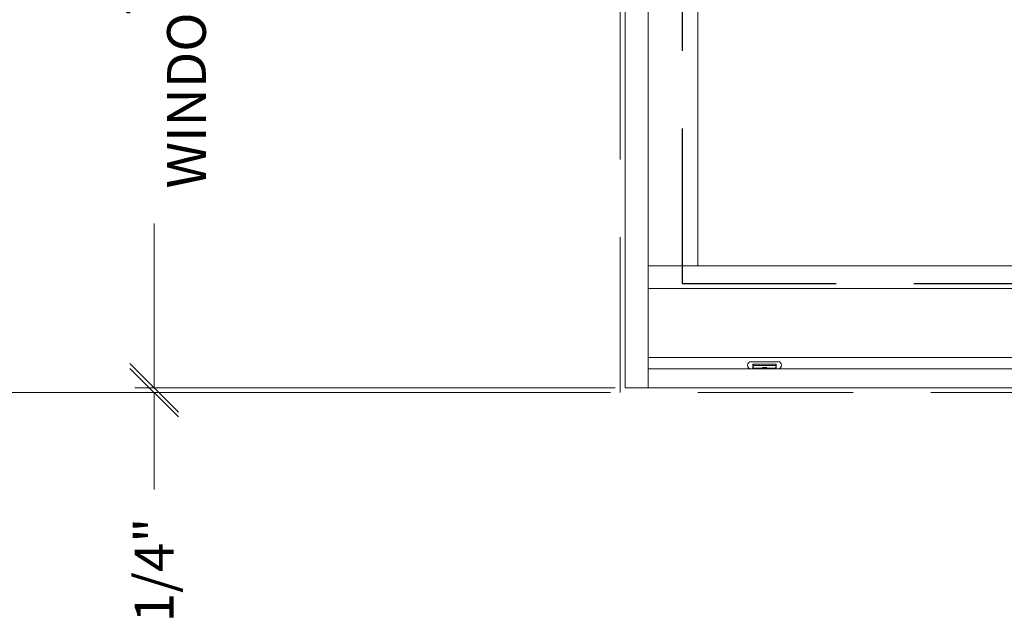
# Model space of a CAD drawing. Units: inches. Extents: x -62 to 1662, y -169 to 158.
# Drawn here: x 619 to 670, y -49 to -18 of the extents above; entities that cross this region are included whole.
import ezdxf

# ---------------------------------------------------------------- set-up
doc = ezdxf.new("R2010")
doc.units = ezdxf.units.IN
doc.header["$LTSCALE"] = 32
doc.header["$MEASUREMENT"] = 0
doc.linetypes.add('HIDDEN', pattern=[0.375, 0.25, -0.125])
doc.layers.get('0').update_dxf_attribs({"linetype": 'CONTINUOUS', "lineweight": 30})
doc.layers.get('DEFPOINTS').update_dxf_attribs({"linetype": 'CONTINUOUS'})
for name, color, linetype, lineweight in [('AM_5', 92, 'CONTINUOUS', 15), ('DLO', 6, 'CONTINUOUS', 15), ('ELEVATION', 100, 'CONTINUOUS', 15), ('GLASS', 4, 'HIDDEN', 25), ('R.O.', 10, 'HIDDEN', 13)]:
    doc.layers.add(name, color=color, linetype=linetype, lineweight=lineweight)
doc.styles.add('ROMANS', font='ROMANS.SHX')
doc.dimstyles.new('STANDARD$0', dxfattribs={"dimtxt": 2, "dimasz": 2.5, "dimexe": 1, "dimexo": 0.5, "dimgap": 0.9, "dimtad": 0, "dimdec": 4, "dimzin": 0, "dimdsep": 46, "dimlunit": 5, "dimtxsty": 'ROMANS', "dimblk": 'OBLIQUE', "dimcen": 0.09, "dimclrd": 142, "dimclre": 142, "dimclrt": 142, "dimadec": 0, "dimazin": 0, "dimtfac": 1, "dimtdec": 4, "dimtofl": 0, "dimtmove": 0, "dimatfit": 3, "dimfxl": 0, "dimfrac": 2, "dimtolj": 1, "dimtzin": 0, "dimlwd": -1, "dimlwe": -1, "dimarcsym": 0})

# ---------------------------------------------------------------- blocks, each defined once
blk = doc.blocks.new('WeepCover 900')
for p, q in [((-0.688, 0.375), (0.688, 0.375)), ((-0.688, 0), (0.688, 0)), ((-0.6, 0.24), (0.6, 0.24)), ((-0.6, 0.24), (-0.6, 0)), ((-0.58, 0.24), (-0.58, 0)), ((-0.58, 0.179), (0.58, 0.179)), ((-0.58, 0.039), (0.58, 0.039)), ((-0.106, 0.068), (0.106, 0.068)), ((-0.106, 0.068), (-0.106, 0.052)), ((-0.106, 0.052), (0.106, 0.052)), ((0.106, 0.068), (0.106, 0.052)), ((0.58, 0.24), (0.58, 0)), ((0.6, 0.24), (0.6, 0))]:
    blk.add_line(p, q)
for centre, start, end in [((-0.688, 0.188), 90, 270), ((0.688, 0.188), 270, 90)]:
    blk.add_arc(centre, 0.188, start, end)
blk = doc.blocks.new('_Oblique')
at = {"color": 0, "linetype": 'ByBlock', "lineweight": -2}
blk.add_line((-0.5, -0.5), (0.5, 0.5), dxfattribs=at)
blk = doc.blocks.new('*D51')
at = {"layer": 'AM_5', "color": 142, "transparency": 16777216}
for p, q in [((649.693, 10.866), (613.397, 10.866)), ((614.397, 10.866), (614.397, 1.195)), ((614.397, -37.134), (614.397, -27.463)), ((649.693, -37.134), (613.397, -37.134))]:
    blk.add_line(p, q, dxfattribs=at)
at = {"layer": 'DEFPOINTS', "color": 0, "transparency": 16777216}
for p in [(650.193, 10.866), (614.397, -37.134), (650.193, -37.134)]:
    blk.add_point(p, dxfattribs=at)
at = {"layer": 'AM_5', "color": 142, "transparency": 16777216, "xscale": 2.5, "yscale": 2.5, "zscale": 2.5}
for p, rotation in [((614.397, 10.866), 90), ((614.397, -37.134), 270)]:
    blk.add_blockref('_Oblique', p, dxfattribs=dict(at, rotation=rotation))
at = {"layer": 'AM_5', "color": 142, "transparency": 16777216, "insert": (614.397, -13.134), "char_height": 2, "attachment_point": 5, "rotation": 90, "style": 'ROMANS'}
blk.add_mtext('\\A1;48"\\P ROUGH OPENING', dxfattribs=at)
blk = doc.blocks.new('*D53')
at = {"layer": 'AM_5', "color": 142, "transparency": 16777216}
for p, q in [((649.943, 10.616), (625.193, 10.616)), ((626.193, 10.616), (626.193, 2.147)), ((626.193, -36.884), (626.193, -28.415)), ((649.943, -36.884), (625.193, -36.884))]:
    blk.add_line(p, q, dxfattribs=at)
at = {"layer": 'DEFPOINTS', "color": 0, "transparency": 16777216}
for p in [(650.443, 10.616), (626.193, -36.884), (650.443, -36.884)]:
    blk.add_point(p, dxfattribs=at)
at = {"layer": 'AM_5', "color": 142, "transparency": 16777216, "xscale": 2.5, "yscale": 2.5, "zscale": 2.5}
for p, rotation in [((626.193, 10.616), 90), ((626.193, -36.884), 270)]:
    blk.add_blockref('_Oblique', p, dxfattribs=dict(at, rotation=rotation))
at = {"layer": 'AM_5', "color": 142, "transparency": 16777216, "insert": (626.193, -13.134), "char_height": 2, "attachment_point": 5, "rotation": 90, "style": 'ROMANS'}
blk.add_mtext('\\A1;47 1/2"\\PWINDOW DIMENSION', dxfattribs=at)
blk = doc.blocks.new('*D54')
at = {"layer": 'AM_5', "color": 142, "transparency": 16777216}
for p, q in [((626.193, -36.884), (626.193, -34.384)), ((649.943, -36.884), (625.193, -36.884)), ((649.693, -37.134), (625.193, -37.134)), ((626.193, -37.134), (626.193, -42.134))]:
    blk.add_line(p, q, dxfattribs=at)
at = {"layer": 'DEFPOINTS', "color": 0, "transparency": 16777216}
for p in [(650.443, -36.884), (626.193, -37.134), (650.193, -37.134)]:
    blk.add_point(p, dxfattribs=at)
at = {"layer": 'AM_5', "color": 142, "transparency": 16777216, "xscale": 2.5, "yscale": 2.5, "zscale": 2.5}
for p, rotation in [((626.193, -36.884), 270), ((626.193, -37.134), 90)]:
    blk.add_blockref('_Oblique', p, dxfattribs=dict(at, rotation=rotation))
at = {"layer": 'AM_5', "color": 142, "transparency": 16777216, "insert": (626.193, -46.272), "char_height": 2, "attachment_point": 5, "rotation": 90, "style": 'ROMANS'}
blk.add_mtext('\\A1;1/4"', dxfattribs=at)

msp = doc.modelspace()

# ---------------------------------------------------------------- linework, layer by layer
at = {"layer": 'DLO', "linetype": 'Continuous'}
msp.add_lwpolyline([(654.19491, -30.60194), (672.4416, -30.60194), (672.4416, 6.49316), (654.19491, 6.49316)], close=True, dxfattribs=at)
at = {"layer": 'ELEVATION', "linetype": 'Continuous'}
for p, q in [((651.63091, 10.61606), (651.63091, -36.88394)), ((654.19491, 6.49316), (654.19491, -30.60194)), ((720.75491, -30.60194), (651.63091, -30.60194)), ((720.75491, -31.77794), (651.63091, -31.77794)), ((720.75491, -35.32294), (651.63091, -35.32294)), ((720.75491, -35.91594), (651.63091, -35.91594))]:
    msp.add_line(p, q, dxfattribs=at)
at = {"layer": 'ELEVATION'}
msp.add_lwpolyline([(650.44291, 10.61606), (721.94291, 10.61606), (721.94291, -36.88394), (650.44291, -36.88394)], close=True, dxfattribs=at)
at = {"layer": 'GLASS'}
msp.add_lwpolyline([(653.4045, 7.41916), (673.3176, 7.41916), (673.3176, -31.52748), (653.4045, -31.52748)], close=True, dxfattribs=at)
at = {"layer": 'R.O.', "linetype": 'HIDDEN'}
msp.add_lwpolyline([(650.19291, 10.86606), (722.19291, 10.86606), (722.19291, -37.13394), (650.19291, -37.13394)], close=True, dxfattribs=at)

# ---------------------------------------------------------------- block references
at = {"layer": 'ELEVATION', "linetype": 'Continuous'}
msp.add_blockref('WeepCover 900', (657.63091, -35.91592), dxfattribs=at)

# ---------------------------------------------------------------- dimensions: what is measured, and where the dimension line sits
at = {"layer": 'AM_5'}
for base, p1, p2, text, picture, middle in [((614.39673, -37.13394), (650.19291, 10.86606), (650.19291, -37.13394), '<>\\X ROUGH OPENING', '*D51', (614.39673, -13.13394)), ((626.19291, -36.88394), (650.44291, 10.61606), (650.44291, -36.88394), '<>\\XWINDOW DIMENSION', '*D53', (626.19291, -13.13394))]:
    dim = msp.add_linear_dim(base=base, p1=p1, p2=p2, angle=270, text=text, dimstyle='STANDARD$0', override={"dimpost": '"', "dimarcsym": 1}, dxfattribs=at)
    dim.commit()
    dim.dimension.update_dxf_attribs({"geometry": picture, "text_midpoint": middle, "dimtype": 160})
dim = msp.add_linear_dim(base=(626.19291, -37.13394), p1=(650.44291, -36.88394), p2=(650.19291, -37.13394), angle=90, dimstyle='STANDARD$0', override={"dimpost": '"', "dimarcsym": 1}, dxfattribs=at)
dim.commit()
dim.dimension.update_dxf_attribs({"geometry": '*D54', "text_midpoint": (626.19291, -46.27204)})

doc.saveas('drawing.dxf')
